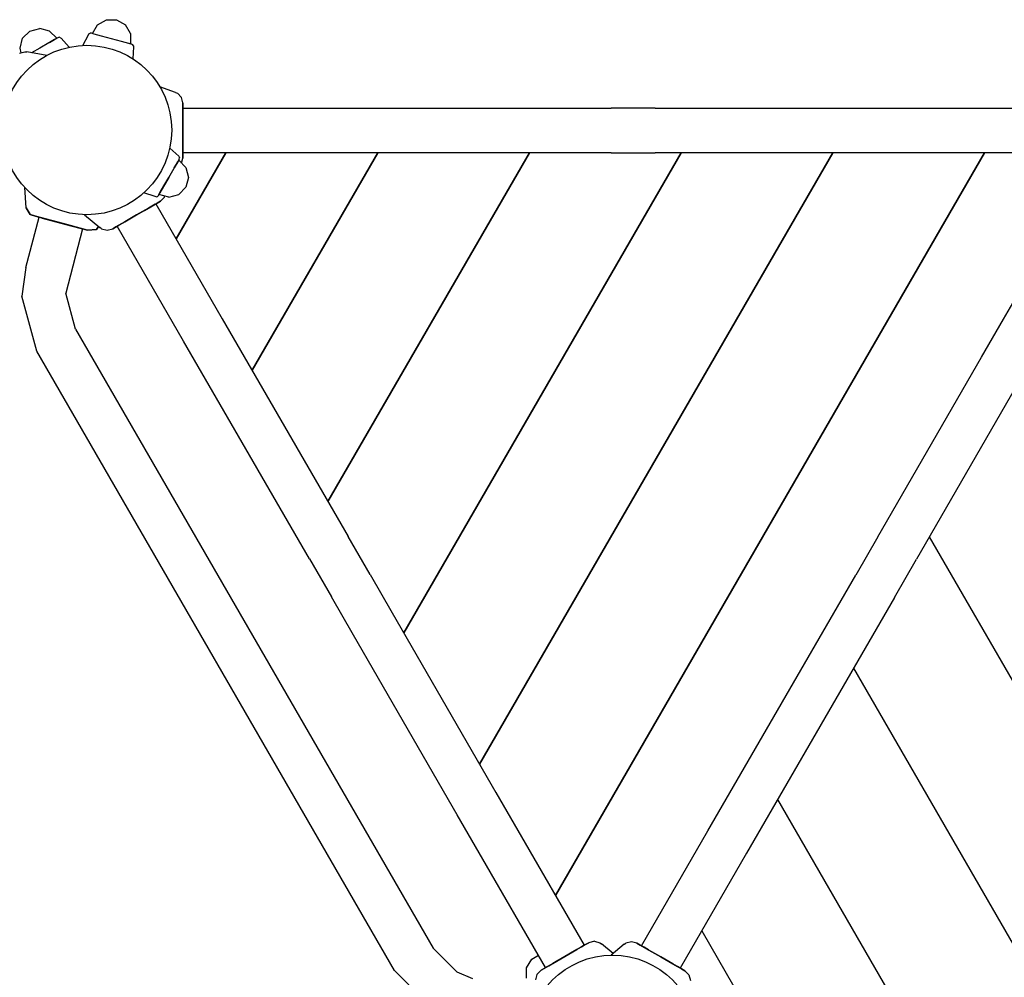
# Model space of a CAD drawing. Extents: x 202 to 24003, y -28215 to -11395.
# Drawn here: x 4902 to 5652, y -16875 to -16146 of the extents above; entities that cross this region are included whole.
import ezdxf

# ---------------------------------------------------------------- set-up
doc = ezdxf.new("R2010")
doc.units = 0
doc.header["$MEASUREMENT"] = 0
doc.layers.add('K', color=7, linetype='CONTINUOUS')

msp = doc.modelspace()

# ---------------------------------------------------------------- linework, layer by layer
at = {"layer": 'K'}
for p, q in [((4957.686, -16156.565, -12741.094), (4961.568, -16149.84, -12741.094)), ((4957.686, -16156.565, -12741.094), (4961.568, -16149.841, -12741.094)), ((4961.568, -16149.84, -12741.094), (4968.292, -16145.959, -12741.094)), ((4961.568, -16149.841, -12741.094), (4968.292, -16145.959, -12741.094)), ((4968.292, -16145.959, -12741.094), (4976.057, -16145.958, -12741.094)), ((4968.292, -16145.959, -12741.094), (4976.057, -16145.958, -12741.094)), ((4976.057, -16145.958, -12741.094), (4982.781, -16149.841, -12741.094)), ((4976.057, -16145.958, -12741.094), (4982.781, -16149.841, -12741.094)), ((4986.664, -16156.565, -12741.094), (4982.781, -16149.841, -12741.094)), ((4986.664, -16156.565, -12741.094), (4982.781, -16149.841, -12741.094)), ((4904.545, -16160.102, -12741.094), (4910.036, -16154.611, -12741.094)), ((4910.036, -16154.611, -12741.094), (4917.536, -16152.602, -12741.094)), ((4925.036, -16154.611, -12741.094), (4917.536, -16152.602, -12741.094)), ((4925.036, -16154.611, -12741.094), (4930.526, -16160.102, -12741.094)), ((4950.412, -16165.551, -12741.094), (4954.539, -16157.37, -12741.094)), ((4950.412, -16165.551, -12741.094), (4954.539, -16157.37, -12741.094)), ((4954.539, -16157.37, -12741.094), (4954.91, -16156.856, -12741.094)), ((4954.539, -16157.37, -12741.094), (4954.91, -16156.857, -12741.094)), ((4954.91, -16156.856, -12741.094), (4955.806, -16156.339, -12741.094)), ((4954.91, -16156.857, -12741.094), (4955.806, -16156.339, -12741.094)), ((4956.841, -16156.339, -12741.094), (4955.806, -16156.339, -12741.094)), ((4956.841, -16156.339, -12741.094), (4955.806, -16156.339, -12741.094)), ((4957.686, -16156.565, -12741.094), (4956.841, -16156.339, -12741.094)), ((4958.896, -16156.889, -12741.094), (4956.841, -16156.339, -12741.094)), ((4964.508, -16158.393, -12741.094), (4958.896, -16156.889, -12741.094)), ((4972.174, -16160.447, -12741.094), (4964.508, -16158.393, -12741.094)), ((4986.664, -16156.565, -12741.094), (4986.663, -16164.329, -12741.094)), ((4902.536, -16167.602, -12741.094), (4904.545, -16160.102, -12741.094)), ((4924.409, -16163.633, -12741.094), (4917.536, -16167.602, -12741.094)), ((4929.441, -16160.728, -12741.094), (4924.409, -16163.633, -12741.094)), ((4925.079, -16163.246, -12741.094), (4928.786, -16161.106, -12741.094)), ((4928.786, -16161.106, -12741.094), (4925.079, -16163.246, -12741.094)), ((4928.786, -16161.106, -12741.094), (4929.858, -16160.487, -12741.094)), ((4929.858, -16160.487, -12741.094), (4928.786, -16161.106, -12741.094)), ((4931.283, -16159.665, -12741.094), (4929.441, -16160.728, -12741.094)), ((4932.283, -16159.397, -12741.094), (4931.283, -16159.665, -12741.094)), ((4933.283, -16159.665, -12741.094), (4932.283, -16159.397, -12741.094)), ((4933.283, -16159.665, -12741.094), (4933.775, -16160.065, -12741.094)), ((4933.775, -16160.065, -12741.094), (4939.902, -16166.926, -12741.094)), ((4979.841, -16162.502, -12741.094), (4972.174, -16160.447, -12741.094)), ((4985.453, -16164.005, -12741.094), (4979.841, -16162.502, -12741.094)), ((4987.508, -16164.556, -12741.094), (4985.453, -16164.005, -12741.094)), ((4985.878, -16164.119, -12741.094), (4986.663, -16164.329, -12741.094)), ((4986.663, -16164.329, -12741.094), (4985.878, -16164.119, -12741.094)), ((4987.508, -16164.556, -12741.094), (4986.663, -16164.329, -12741.094)), ((4988.404, -16165.073, -12741.094), (4987.508, -16164.556, -12741.094)), ((4988.404, -16165.073, -12741.094), (4987.508, -16164.556, -12741.094)), ((4988.922, -16165.97, -12741.094), (4988.404, -16165.073, -12741.094)), ((4988.922, -16165.97, -12741.094), (4988.404, -16165.073, -12741.094)), ((4988.922, -16165.97, -12741.094), (4988.987, -16166.6, -12741.094)), ((4988.922, -16165.97, -12741.094), (4988.987, -16166.6, -12741.094)), ((4902.026, -16171.541, -12741.094), (4906.276, -16170.403, -12741.094)), ((4903.486, -16171.15, -12741.094), (4902.536, -16167.602, -12741.094)), ((4906.276, -16170.403, -12741.094), (4907.753, -16170.532, -12741.094)), ((4922.891, -16173.201, -12741.094), (4907.753, -16170.532, -12741.094)), ((4917.536, -16167.602, -12741.094), (4911.359, -16171.168, -12741.094)), ((4988.987, -16166.6, -12741.094), (4988.468, -16175.78, -12741.094)), ((5020.971, -16201.366, -12741.094), (5008.918, -16196.979, -12741.094)), ((5020.971, -16201.366, -12741.094), (5022.314, -16201.992, -12741.094)), ((5025.426, -16205.103, -12741.094), (5022.314, -16201.992, -12741.094)), ((5026.564, -16209.353, -12741.094), (5025.426, -16205.103, -12741.094)), ((5026.564, -16212.167, -12741.094), (5026.564, -16209.353, -12741.094)), ((5026.564, -16209.353, -12741.094), (5026.564, -16212.167, -12741.094)), ((5026.564, -16213.353, -12741.094), (5026.564, -16209.353, -12741.094)), ((5026.564, -16209.353, -12741.094), (5026.564, -16212.167, -12741.094)), ((5026.564, -16209.353, -12741.094), (5026.564, -16213.353, -12741.094)), ((5026.564, -16212.167, -12741.094), (5026.564, -16209.353, -12741.094)), ((5026.564, -16219.853, -12741.094), (5026.564, -16212.167, -12741.094)), ((5026.564, -16212.167, -12741.094), (5026.564, -16213.353, -12741.094)), ((5026.564, -16212.167, -12741.094), (5026.564, -16215.391, -12741.094)), ((5026.564, -16212.167, -12741.094), (5026.564, -16215.631, -12741.094)), ((5026.564, -16216.287, -12741.094), (5026.564, -16212.167, -12741.094)), ((5026.564, -16212.167, -12741.094), (5026.564, -16219.853, -12741.094)), ((5026.564, -16213.353, -12741.094), (5026.564, -16212.167, -12741.094)), ((5026.564, -16212.167, -12741.094), (5026.564, -16213.353, -12741.094)), ((5026.564, -16215.631, -12741.094), (5026.564, -16213.353, -12741.094)), ((5026.564, -16213.353, -12741.094), (5127.564, -16213.353, -12741.094)), ((5026.564, -16213.353, -12741.094), (5026.564, -16215.631, -12741.094)), ((5026.564, -16215.391, -12741.094), (5026.564, -16213.353, -12741.094)), ((5026.564, -16215.391, -12741.094), (5026.564, -16213.353, -12741.094)), ((5026.564, -16215.631, -12741.094), (5026.564, -16215.391, -12741.094)), ((5026.564, -16221.853, -12741.094), (5026.564, -16215.631, -12741.094)), ((5026.564, -16215.631, -12741.094), (5026.564, -16221.853, -12741.094)), ((5127.564, -16213.353, -12741.094), (5161.064, -16213.353, -12741.094)), ((5161.064, -16213.353, -12741.094), (5319.064, -16213.353, -12741.094)), ((5319.064, -16213.353, -12741.094), (5352.564, -16213.353, -12741.094)), ((5386.064, -16213.353, -12741.094), (5352.564, -16213.353, -12741.094)), ((5386.064, -16213.353, -12741.094), (5544.064, -16213.353, -12741.094)), ((5544.064, -16213.353, -12741.094), (5577.564, -16213.353, -12741.094)), ((5577.564, -16213.353, -12741.094), (5678.564, -16213.353, -12741.094)), ((5026.564, -16230.353, -12741.094), (5026.564, -16219.853, -12741.094)), ((5026.564, -16219.853, -12741.094), (5026.564, -16221.853, -12741.094)), ((5026.564, -16219.853, -12741.094), (5026.564, -16230.353, -12741.094)), ((5026.564, -16230.353, -12741.094), (5026.564, -16221.853, -12741.094)), ((5026.564, -16221.853, -12741.094), (5026.564, -16230.353, -12741.094)), ((5026.564, -16229.457, -12741.094), (5026.564, -16221.853, -12741.094)), ((5026.564, -16229.457, -12741.094), (5026.564, -16221.853, -12741.094)), ((5026.564, -16230.353, -12741.094), (5026.564, -16229.457, -12741.094)), ((5026.564, -16238.853, -12741.094), (5026.564, -16230.353, -12741.094)), ((5026.564, -16230.353, -12741.094), (5026.564, -16238.853, -12741.094)), ((5026.564, -16240.853, -12741.094), (5026.564, -16230.353, -12741.094)), ((5026.564, -16230.353, -12741.094), (5026.564, -16240.853, -12741.094)), ((5026.564, -16237.957, -12741.094), (5026.564, -16230.353, -12741.094)), ((5026.564, -16237.957, -12741.094), (5026.564, -16230.353, -12741.094)), ((5026.564, -16240.853, -12741.094), (5026.564, -16237.957, -12741.094)), ((5026.564, -16238.853, -12741.094), (5026.564, -16237.957, -12741.094)), ((5026.564, -16238.853, -12741.094), (5026.564, -16237.957, -12741.094)), ((5026.564, -16245.076, -12741.094), (5026.564, -16238.853, -12741.094)), ((5026.564, -16238.853, -12741.094), (5026.564, -16245.076, -12741.094)), ((5026.564, -16240.853, -12741.094), (5026.564, -16238.853, -12741.094)), ((5026.564, -16239.509, -12741.094), (5026.564, -16240.853, -12741.094)), ((5026.564, -16248.54, -12741.094), (5026.564, -16240.853, -12741.094)), ((5026.564, -16240.853, -12741.094), (5026.564, -16248.54, -12741.094)), ((5016.525, -16243.683, -12741.094), (5023.356, -16249.784, -12741.094)), ((5026.564, -16247.353, -12741.094), (5026.564, -16245.076, -12741.094)), ((5026.564, -16245.076, -12741.094), (5026.564, -16247.353, -12741.094)), ((5026.564, -16248.54, -12741.094), (5026.564, -16245.076, -12741.094)), ((5026.564, -16245.076, -12741.094), (5026.564, -16245.316, -12741.094)), ((5026.564, -16245.076, -12741.094), (5026.564, -16245.316, -12741.094)), ((5026.564, -16245.316, -12741.094), (5026.564, -16248.54, -12741.094)), ((5127.564, -16247.353, -12741.094), (5026.564, -16247.353, -12741.094)), ((5026.564, -16247.353, -12741.094), (5026.564, -16248.54, -12741.094)), ((5026.564, -16251.353, -12741.094), (5026.564, -16247.353, -12741.094)), ((5026.564, -16248.54, -12741.094), (5026.564, -16247.353, -12741.094)), ((5026.564, -16248.54, -12741.094), (5026.564, -16247.353, -12741.094)), ((5026.564, -16248.54, -12741.094), (5026.564, -16247.353, -12741.094)), ((5026.564, -16251.353, -12741.094), (5026.564, -16248.54, -12741.094)), ((5026.564, -16248.54, -12741.094), (5026.564, -16251.353, -12741.094)), ((5026.564, -16248.54, -12741.094), (5026.564, -16251.353, -12741.094)), ((5026.564, -16251.353, -12741.094), (5026.564, -16248.54, -12741.094)), ((5161.064, -16247.353, -12741.094), (5127.564, -16247.353, -12741.094)), ((5319.064, -16247.353, -12741.094), (5161.064, -16247.353, -12741.094)), ((5352.564, -16247.353, -12741.094), (5319.064, -16247.353, -12741.094)), ((5352.564, -16247.353, -12741.094), (5386.064, -16247.353, -12741.094)), ((5544.064, -16247.353, -12741.094), (5386.064, -16247.353, -12741.094)), ((5577.564, -16247.353, -12741.094), (5544.064, -16247.353, -12741.094)), ((5678.564, -16247.353, -12741.094), (5577.564, -16247.353, -12741.094)), ((5019.787, -16259.149, -12741.094), (5022.693, -16254.117, -12741.094)), ((5022.693, -16254.117, -12741.094), (5019.956, -16258.856, -12741.094)), ((5019.956, -16258.856, -12741.094), (5022.314, -16254.773, -12741.094)), ((5022.314, -16254.773, -12741.094), (5023.319, -16253.032, -12741.094)), ((5023.319, -16253.032, -12741.094), (5022.314, -16254.773, -12741.094)), ((5022.693, -16254.117, -12741.094), (5023.756, -16252.275, -12741.094)), ((5023.756, -16252.275, -12741.094), (5022.693, -16254.117, -12741.094)), ((5023.319, -16253.032, -12741.094), (5028.809, -16258.523, -12741.094)), ((5023.356, -16249.784, -12741.094), (5023.756, -16250.275, -12741.094)), ((5023.756, -16250.275, -12741.094), (5024.024, -16251.275, -12741.094)), ((5023.756, -16252.275, -12741.094), (5024.024, -16251.275, -12741.094)), ((5025.524, -16255.237, -12741.094), (5026.564, -16251.353, -12741.094)), ((5015.819, -16266.022, -12741.094), (5019.787, -16259.149, -12741.094)), ((5028.809, -16258.523, -12741.094), (5030.819, -16266.022, -12741.094)), ((5011.85, -16272.896, -12741.094), (5015.819, -16266.022, -12741.094)), ((5015.819, -16266.022, -12741.094), (5011.85, -16272.896, -12741.094)), ((5012.069, -16272.518, -12741.094), (5015.819, -16266.022, -12741.094)), ((5030.819, -16266.022, -12741.094), (5028.809, -16273.522, -12741.094)), ((4907.168, -16289.198, -12741.094), (4906.18, -16273.809, -12741.094)), ((5005.524, -16280.669, -12741.094), (4996.788, -16277.791, -12741.094)), ((5007.882, -16279.77, -12741.094), (5008.945, -16277.928, -12741.094)), ((5008.945, -16277.928, -12741.094), (5007.882, -16279.77, -12741.094)), ((5008.319, -16279.013, -12741.094), (5009.324, -16277.273, -12741.094)), ((5008.945, -16277.928, -12741.094), (5011.85, -16272.896, -12741.094)), ((5011.85, -16272.896, -12741.094), (5008.945, -16277.928, -12741.094)), ((5009.324, -16277.273, -12741.094), (5012.069, -16272.518, -12741.094)), ((5028.809, -16273.522, -12741.094), (5023.319, -16279.013, -12741.094)), ((4997.158, -16291.288, -12741.094), (5007.029, -16285.589, -12741.094)), ((5007.029, -16285.589, -12741.094), (5000.155, -16289.558, -12741.094)), ((5000.372, -16289.433, -12741.094), (5007.029, -16285.589, -12741.094)), ((5007.029, -16285.589, -12741.094), (5000.372, -16289.433, -12741.094)), ((5006.15, -16280.77, -12741.094), (5005.524, -16280.669, -12741.094)), ((5009.465, -16284.183, -12741.094), (5006.001, -16286.183, -12741.094)), ((5006.15, -16280.77, -12741.094), (5007.15, -16280.502, -12741.094)), ((5007.029, -16285.589, -12741.094), (5009.465, -16284.183, -12741.094)), ((5009.465, -16284.183, -12741.094), (5007.029, -16285.589, -12741.094)), ((5007.15, -16280.502, -12741.094), (5007.882, -16279.77, -12741.094)), ((5015.819, -16281.023, -12741.094), (5008.319, -16279.013, -12741.094)), ((5009.465, -16284.183, -12741.094), (5012.577, -16281.071, -12741.094)), ((5012.577, -16281.071, -12741.094), (5012.806, -16280.215, -12741.094)), ((5015.819, -16281.023, -12741.094), (5023.319, -16279.013, -12741.094)), ((4907.168, -16289.198, -12741.094), (4910.374, -16294.314, -12741.094)), ((4910.374, -16294.314, -12741.094), (4907.168, -16289.198, -12741.094)), ((4991.279, -16294.683, -12741.094), (5000.372, -16289.433, -12741.094)), ((5000.372, -16289.433, -12741.094), (4991.279, -16294.683, -12741.094)), ((4993.31, -16293.51, -12741.094), (4992.055, -16294.234, -12741.094)), ((4993.31, -16293.51, -12741.094), (4998.64, -16290.433, -12741.094)), ((5000.372, -16289.433, -12741.094), (4996.186, -16291.849, -12741.094)), ((4998.64, -16290.433, -12741.094), (5004.029, -16287.321, -12741.094)), ((5005.349, -16286.559, -12741.094), (5000.382, -16289.427, -12741.094)), ((5004.029, -16287.321, -12741.094), (5005.541, -16286.448, -12741.094)), ((5006.001, -16286.183, -12741.094), (5056.501, -16373.651, -12741.094)), ((5651.128, -16374.025, -12741.094), (5701.628, -16286.556, -12741.094)), ((4906.864, -16334.759, -12741.094), (4917.131, -16296.442, -12741.094)), ((4906.864, -16334.759, -12741.094), (4917.131, -16296.442, -12741.094)), ((4914.379, -16295.546, -12741.094), (4910.374, -16294.314, -12741.094)), ((4910.374, -16294.314, -12741.094), (4914.379, -16295.546, -12741.094)), ((4935.44, -16301.207, -12741.094), (4914.379, -16295.546, -12741.094)), ((4926.516, -16298.956, -12741.094), (4914.379, -16295.546, -12741.094)), ((4914.379, -16295.546, -12741.094), (4926.516, -16298.956, -12741.094)), ((4919.331, -16297.031, -12741.094), (4917.131, -16296.442, -12741.094)), ((4919.331, -16297.031, -12741.094), (4917.131, -16296.442, -12741.094)), ((4925.341, -16298.641, -12741.094), (4919.331, -16297.031, -12741.094)), ((4919.331, -16297.031, -12741.094), (4926.497, -16298.951, -12741.094)), ((4925.341, -16298.642, -12741.094), (4919.331, -16297.031, -12741.094)), ((4919.331, -16297.031, -12741.094), (4933.552, -16300.842, -12741.094)), ((4926.501, -16298.952, -12741.094), (4925.341, -16298.641, -12741.094)), ((4925.341, -16298.641, -12741.094), (4926.501, -16298.952, -12741.094)), ((4933.552, -16300.842, -12741.094), (4925.341, -16298.642, -12741.094)), ((4925.341, -16298.642, -12741.094), (4933.552, -16300.842, -12741.094)), ((4925.536, -16298.674, -12741.094), (4926.519, -16298.957, -12741.094)), ((4926.519, -16298.957, -12741.094), (4925.536, -16298.674, -12741.094)), ((4932.892, -16300.665, -12741.094), (4937.337, -16301.856, -12741.094)), ((4941.762, -16303.042, -12741.094), (4933.552, -16300.842, -12741.094)), ((4951.6, -16294.449, -12741.094), (4963.379, -16304.333, -12741.094)), ((4975.529, -16303.776, -12741.094), (4982.98, -16299.474, -12741.094)), ((4975.529, -16303.776, -12741.094), (4982.186, -16299.933, -12741.094)), ((4982.186, -16299.933, -12741.094), (4975.529, -16303.776, -12741.094)), ((4976.58, -16303.169, -12741.094), (4982.779, -16299.59, -12741.094)), ((4978.529, -16302.044, -12741.094), (4983.918, -16298.933, -12741.094)), ((4978.529, -16302.044, -12741.094), (4982.779, -16299.59, -12741.094)), ((4982.186, -16299.933, -12741.094), (4991.279, -16294.683, -12741.094)), ((4982.186, -16299.933, -12741.094), (4991.279, -16294.683, -12741.094)), ((4991.279, -16294.683, -12741.094), (4982.186, -16299.933, -12741.094)), ((4982.186, -16299.933, -12741.094), (4986.371, -16297.516, -12741.094)), ((4984.622, -16298.526, -12741.094), (4982.186, -16299.933, -12741.094)), ((4984.622, -16298.526, -12741.094), (4982.98, -16299.474, -12741.094)), ((4983.918, -16298.933, -12741.094), (4991.279, -16294.683, -12741.094)), ((4985.123, -16298.237, -12741.094), (4984.622, -16298.526, -12741.094)), ((4991.279, -16294.683, -12741.094), (4992.055, -16294.234, -12741.094)), ((4937.337, -16301.856, -12741.094), (4935.44, -16301.207, -12741.094)), ((4935.44, -16301.207, -12741.094), (4953.777, -16306.116, -12741.094)), ((4953.777, -16306.116, -12741.094), (4935.44, -16301.207, -12741.094)), ((4953.777, -16306.116, -12741.094), (4937.337, -16301.856, -12741.094)), ((4937.337, -16301.856, -12741.094), (4953.777, -16306.116, -12741.094)), ((4941.762, -16303.041, -12741.094), (4937.355, -16301.86, -12741.094)), ((4949.973, -16305.242, -12741.094), (4937.516, -16354.088, -12741.094)), ((4947.773, -16304.652, -12741.094), (4941.762, -16303.041, -12741.094)), ((4947.773, -16304.652, -12741.094), (4941.762, -16303.042, -12741.094)), ((4949.973, -16305.241, -12741.094), (4947.773, -16304.652, -12741.094)), ((4949.973, -16305.242, -12741.094), (4947.773, -16304.652, -12741.094)), ((4953.777, -16306.116, -12741.094), (4960.68, -16305.68, -12741.094)), ((4960.68, -16305.68, -12741.094), (4953.777, -16306.116, -12741.094)), ((4960.68, -16305.68, -12741.094), (4962.256, -16303.391, -12741.094)), ((4962.256, -16303.391, -12741.094), (4960.68, -16305.68, -12741.094)), ((4964.592, -16305.183, -12741.094), (4963.379, -16304.333, -12741.094)), ((4964.592, -16305.183, -12741.094), (4968.842, -16306.321, -12741.094)), ((4968.842, -16306.321, -12741.094), (4973.092, -16305.183, -12741.094)), ((4973.092, -16305.183, -12741.094), (4976.58, -16303.169, -12741.094)), ((4973.092, -16305.183, -12741.094), (4975.529, -16303.776, -12741.094)), ((4975.529, -16303.776, -12741.094), (4973.092, -16305.183, -12741.094)), ((4976.557, -16303.183, -12741.094), (4978.529, -16302.044, -12741.094)), ((5027.057, -16390.651, -12741.094), (4976.557, -16303.183, -12741.094)), ((4906.864, -16334.759, -12741.094), (4904.002, -16356.5, -12741.094)), ((4906.864, -16334.759, -12741.094), (4904.002, -16356.5, -12741.094)), ((4915.255, -16398.5, -12741.094), (4904.002, -16356.5, -12741.094)), ((4944.7, -16381.5, -12741.094), (4937.516, -16354.088, -12741.094)), ((4944.7, -16381.5, -12741.094), (4937.516, -16354.088, -12741.094)), ((5056.501, -16373.651, -12741.094), (5073.251, -16402.663, -12741.094)), ((5634.378, -16403.036, -12741.094), (5651.128, -16374.025, -12741.094)), ((4944.7, -16381.5, -12741.094), (5216.948, -16853.047, -12741.094)), ((4944.7, -16381.5, -12741.094), (5216.948, -16853.047, -12741.094)), ((5043.807, -16419.663, -12741.094), (5027.057, -16390.651, -12741.094)), ((5187.503, -16870.047, -12741.094), (4915.255, -16398.5, -12741.094)), ((5073.251, -16402.663, -12741.094), (5152.251, -16539.495, -12741.094)), ((5555.378, -16539.868, -12741.094), (5634.378, -16403.036, -12741.094)), ((5122.807, -16556.495, -12741.094), (5043.807, -16419.663, -12741.094)), ((5663.823, -16420.036, -12741.094), (5584.824, -16556.868, -12741.094)), ((5169.001, -16568.506, -12741.094), (5152.251, -16539.495, -12741.094)), ((5555.378, -16539.868, -12741.094), (5538.628, -16568.88, -12741.094)), ((5122.807, -16556.495, -12741.094), (5139.557, -16585.506, -12741.094)), ((5568.074, -16585.88, -12741.094), (5584.824, -16556.868, -12741.094)), ((5169.001, -16568.506, -12741.094), (5185.751, -16597.518, -12741.094)), ((5521.878, -16597.892, -12741.094), (5538.628, -16568.88, -12741.094)), ((5156.307, -16614.518, -12741.094), (5139.557, -16585.506, -12741.094)), ((5568.074, -16585.88, -12741.094), (5551.324, -16614.892, -12741.094)), ((5185.751, -16597.518, -12741.094), (5264.751, -16734.351, -12741.094)), ((5442.878, -16734.724, -12741.094), (5521.878, -16597.892, -12741.094)), ((5235.307, -16751.351, -12741.094), (5156.307, -16614.518, -12741.094)), ((5551.324, -16614.892, -12741.094), (5472.323, -16751.724, -12741.094)), ((5264.751, -16734.351, -12741.094), (5281.501, -16763.362, -12741.094)), ((5426.128, -16763.736, -12741.094), (5442.878, -16734.724, -12741.094)), ((5252.057, -16780.362, -12741.094), (5235.307, -16751.351, -12741.094)), ((5472.323, -16751.724, -12741.094), (5455.573, -16780.736, -12741.094)), ((5281.501, -16763.362, -12741.094), (5332.001, -16850.831, -12741.094)), ((5375.628, -16851.205, -12741.094), (5426.128, -16763.736, -12741.094)), ((5302.557, -16867.831, -12741.094), (5252.057, -16780.362, -12741.094)), ((5455.573, -16780.736, -12741.094), (5405.073, -16868.205, -12741.094)), ((5339.715, -16847.692, -12741.094), (5335.466, -16848.831, -12741.094)), ((5339.715, -16847.692, -12741.094), (5343.966, -16848.831, -12741.094)), ((5367.914, -16848.065, -12741.094), (5363.664, -16849.205, -12741.094)), ((5372.164, -16849.205, -12741.094), (5367.914, -16848.065, -12741.094)), ((5235.249, -16871.348, -12741.094), (5216.948, -16853.047, -12741.094)), ((5326.372, -16854.081, -12741.094), (5317.279, -16859.331, -12741.094)), ((5317.279, -16859.331, -12741.094), (5326.372, -16854.081, -12741.094)), ((5317.279, -16859.331, -12741.094), (5324.64, -16855.081, -12741.094)), ((5324.64, -16855.081, -12741.094), (5317.279, -16859.331, -12741.094)), ((5324.64, -16855.081, -12741.094), (5317.279, -16859.331, -12741.094)), ((5324.64, -16855.081, -12741.094), (5317.279, -16859.331, -12741.094)), ((5317.279, -16859.331, -12741.094), (5324.64, -16855.081, -12741.094)), ((5326.372, -16854.081, -12741.094), (5320.094, -16857.706, -12741.094)), ((5335.466, -16848.831, -12741.094), (5322.908, -16856.081, -12741.094)), ((5322.908, -16856.081, -12741.094), (5333.029, -16850.238, -12741.094)), ((5324.64, -16855.081, -12741.094), (5330.029, -16851.97, -12741.094)), ((5330.029, -16851.97, -12741.094), (5324.64, -16855.081, -12741.094)), ((5324.64, -16855.081, -12741.094), (5330.029, -16851.97, -12741.094)), ((5330.029, -16851.97, -12741.094), (5324.64, -16855.081, -12741.094)), ((5324.64, -16855.081, -12741.094), (5330.029, -16851.97, -12741.094)), ((5333.029, -16850.238, -12741.094), (5326.372, -16854.081, -12741.094)), ((5326.372, -16854.081, -12741.094), (5333.029, -16850.238, -12741.094)), ((5330.029, -16851.97, -12741.094), (5332.001, -16850.831, -12741.094)), ((5332.001, -16850.831, -12741.094), (5330.029, -16851.97, -12741.094)), ((5332.001, -16850.831, -12741.094), (5330.029, -16851.97, -12741.094)), ((5330.029, -16851.97, -12741.094), (5332.001, -16850.831, -12741.094)), ((5335.466, -16848.831, -12741.094), (5333.029, -16850.238, -12741.094)), ((5333.029, -16850.238, -12741.094), (5335.466, -16848.831, -12741.094)), ((5343.966, -16848.831, -12741.094), (5345.179, -16849.681, -12741.094)), ((5354.037, -16857.114, -12741.094), (5345.179, -16849.681, -12741.094)), ((5362.451, -16850.055, -12741.094), (5352.619, -16858.304, -12741.094)), ((5362.451, -16850.055, -12741.094), (5363.664, -16849.205, -12741.094)), ((5374.601, -16850.611, -12741.094), (5372.164, -16849.205, -12741.094)), ((5372.164, -16849.205, -12741.094), (5374.601, -16850.611, -12741.094)), ((5381.258, -16854.455, -12741.094), (5374.601, -16850.611, -12741.094)), ((5374.601, -16850.611, -12741.094), (5381.258, -16854.455, -12741.094)), ((5377.601, -16852.343, -12741.094), (5376.664, -16851.803, -12741.094)), ((5376.664, -16851.803, -12741.094), (5377.601, -16852.343, -12741.094)), ((5377.601, -16852.343, -12741.094), (5376.664, -16851.803, -12741.094)), ((5376.664, -16851.803, -12741.094), (5377.601, -16852.343, -12741.094)), ((5380.94, -16854.272, -12741.094), (5377.601, -16852.343, -12741.094)), ((5377.601, -16852.343, -12741.094), (5380.94, -16854.272, -12741.094)), ((5380.94, -16854.272, -12741.094), (5377.601, -16852.343, -12741.094)), ((5380.94, -16854.272, -12741.094), (5377.601, -16852.343, -12741.094)), ((5377.601, -16852.343, -12741.094), (5380.94, -16854.272, -12741.094)), ((5390.351, -16859.705, -12741.094), (5381.258, -16854.455, -12741.094)), ((5381.258, -16854.455, -12741.094), (5390.351, -16859.705, -12741.094)), ((5288.128, -16867.973, -12741.094), (5292.01, -16861.248, -12741.094)), ((5292.01, -16861.248, -12741.094), (5297.069, -16858.327, -12741.094)), ((5317.279, -16859.331, -12741.094), (5308.186, -16864.581, -12741.094)), ((5308.186, -16864.581, -12741.094), (5317.279, -16859.331, -12741.094)), ((5310.984, -16862.965, -12741.094), (5309.918, -16863.581, -12741.094)), ((5309.918, -16863.581, -12741.094), (5310.984, -16862.965, -12741.094)), ((5316.503, -16859.779, -12741.094), (5310.984, -16862.965, -12741.094)), ((5310.984, -16862.965, -12741.094), (5316.503, -16859.779, -12741.094)), ((5317.279, -16859.331, -12741.094), (5316.503, -16859.779, -12741.094)), ((5317.279, -16859.331, -12741.094), (5320.094, -16857.706, -12741.094)), ((5322.628, -16856.243, -12741.094), (5322.908, -16856.081, -12741.094)), ((5399.444, -16864.955, -12741.094), (5390.351, -16859.705, -12741.094)), ((5390.351, -16859.705, -12741.094), (5399.444, -16864.955, -12741.094)), ((5187.503, -16870.047, -12741.094), (5218.249, -16900.793, -12741.094)), ((5288.128, -16875.736, -12741.094), (5288.128, -16867.973, -12741.094)), ((5299.093, -16869.831, -12741.094), (5295.981, -16872.942, -12741.094)), ((5303.285, -16867.411, -12741.094), (5299.093, -16869.831, -12741.094)), ((5301.529, -16868.424, -12741.094), (5299.093, -16869.831, -12741.094)), ((5299.093, -16869.831, -12741.094), (5301.529, -16868.424, -12741.094)), ((5308.186, -16864.581, -12741.094), (5301.529, -16868.424, -12741.094)), ((5301.529, -16868.424, -12741.094), (5308.186, -16864.581, -12741.094)), ((5305.098, -16866.364, -12741.094), (5301.529, -16868.424, -12741.094)), ((5303.563, -16867.25, -12741.094), (5302.557, -16867.831, -12741.094)), ((5303.322, -16867.389, -12741.094), (5302.557, -16867.831, -12741.094)), ((5302.557, -16867.831, -12741.094), (5303.322, -16867.389, -12741.094)), ((5302.557, -16867.831, -12741.094), (5303.322, -16867.389, -12741.094)), ((5302.557, -16867.831, -12741.094), (5303.285, -16867.411, -12741.094)), ((5303.285, -16867.411, -12741.094), (5302.557, -16867.831, -12741.094)), ((5305.098, -16866.364, -12741.094), (5309.632, -16863.746, -12741.094)), ((5308.186, -16864.581, -12741.094), (5310.148, -16863.448, -12741.094)), ((5309.918, -16863.581, -12741.094), (5309.632, -16863.746, -12741.094)), ((5309.632, -16863.746, -12741.094), (5309.918, -16863.581, -12741.094)), ((5309.632, -16863.746, -12741.094), (5309.918, -16863.581, -12741.094)), ((5309.776, -16863.663, -12741.094), (5309.632, -16863.746, -12741.094)), ((5309.918, -16863.581, -12741.094), (5309.776, -16863.663, -12741.094)), ((5309.776, -16863.663, -12741.094), (5309.918, -16863.581, -12741.094)), ((5309.776, -16863.663, -12741.094), (5309.918, -16863.581, -12741.094)), ((5397.917, -16864.073, -12741.094), (5398.281, -16864.283, -12741.094)), ((5397.917, -16864.073, -12741.094), (5398.281, -16864.283, -12741.094)), ((5398.281, -16864.283, -12741.094), (5399.444, -16864.955, -12741.094)), ((5398.281, -16864.283, -12741.094), (5403.101, -16867.066, -12741.094)), ((5398.281, -16864.283, -12741.094), (5403.101, -16867.066, -12741.094)), ((5406.101, -16868.798, -12741.094), (5399.444, -16864.955, -12741.094)), ((5399.444, -16864.955, -12741.094), (5406.101, -16868.798, -12741.094)), ((5406.101, -16868.798, -12741.094), (5403.101, -16867.066, -12741.094)), ((5408.537, -16870.205, -12741.094), (5406.101, -16868.798, -12741.094)), ((5406.101, -16868.798, -12741.094), (5408.537, -16870.205, -12741.094)), ((5411.649, -16873.315, -12741.094), (5408.537, -16870.205, -12741.094)), ((5247.308, -16876.343, -12741.094), (5235.249, -16871.348, -12741.094)), ((5295.981, -16872.942, -12741.094), (5294.843, -16877.193, -12741.094)), ((5411.649, -16873.315, -12741.094), (5412.787, -16877.566, -12741.094))]:
    msp.add_line(p, q, dxfattribs=at)
at = {"layer": 'K', "color": 3}
for p, q in [((5021.442, -16312.927, -12741.094), (5059.301, -16247.353, -12741.094)), ((5059.301, -16247.353, -12741.094), (5021.442, -16312.927, -12741.094)), ((5079.177, -16412.926, -12741.094), (5174.77, -16247.353, -12741.094)), ((5174.77, -16247.353, -12741.094), (5079.177, -16412.926, -12741.094)), ((5136.912, -16512.926, -12741.094), (5290.241, -16247.353, -12741.094)), ((5290.241, -16247.353, -12741.094), (5136.912, -16512.926, -12741.094)), ((5194.647, -16612.926, -12741.094), (5405.711, -16247.353, -12741.094)), ((5405.711, -16247.353, -12741.094), (5194.647, -16612.926, -12741.094)), ((5521.181, -16247.353, -12741.094), (5252.382, -16712.926, -12741.094)), ((5252.382, -16712.926, -12741.094), (5521.181, -16247.353, -12741.094)), ((5310.117, -16812.927, -12741.094), (5636.651, -16247.353, -12741.094)), ((5636.651, -16247.353, -12741.094), (5310.117, -16812.927, -12741.094)), ((5594.647, -16539.853, -12741.094), (5804.772, -16903.801, -12741.094)), ((5536.912, -16639.853, -12741.094), (5689.302, -16903.801, -12741.094)), ((5479.177, -16739.853, -12741.094), (5573.832, -16903.8, -12741.094)), ((5421.442, -16839.853, -12741.094), (5458.362, -16903.8, -12741.094))]:
    msp.add_line(p, q, dxfattribs=at)
at = {"layer": 'K', "ltscale": 100}
for centre in [(4953.498, -16229.977, -12741.094), (5353.498, -16922.798, -12741.094)]:
    msp.add_circle(centre, 64.5, dxfattribs=at)

doc.saveas('drawing.dxf')
